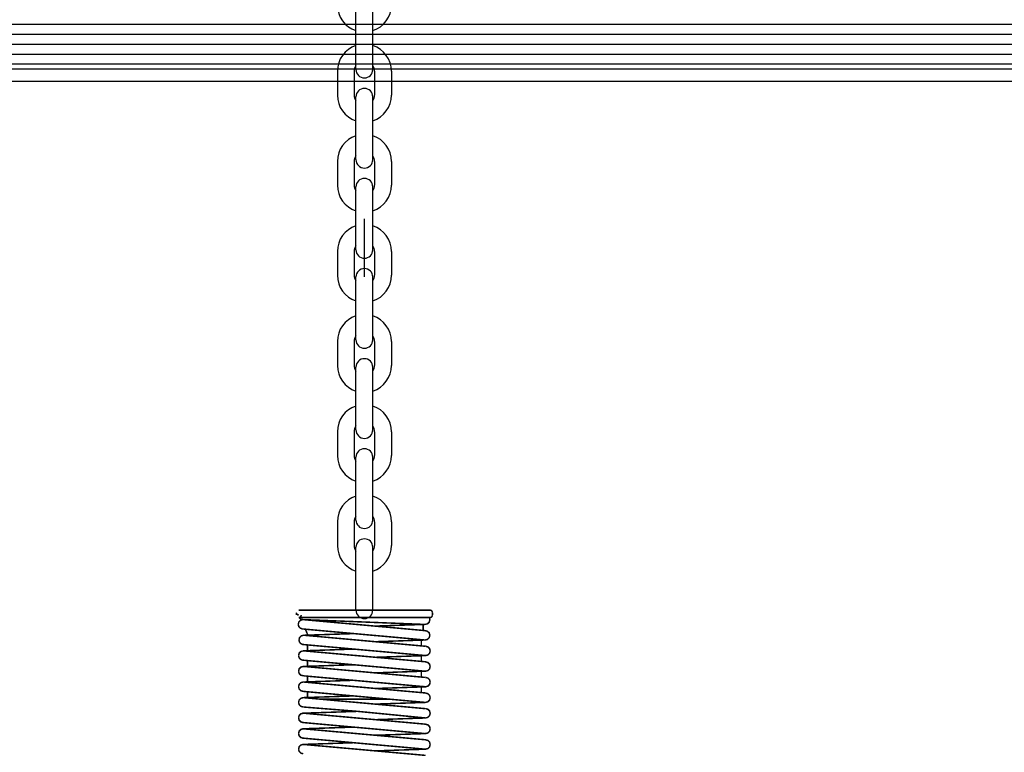
# Model space of a CAD drawing. Units: millimetres. Extents: x 935 to 37459, y 368 to 36496.
# Drawn here: x 29255 to 29653, y 31482 to 31778 of the extents above; entities that cross this region are included whole.
import ezdxf

# ---------------------------------------------------------------- set-up
doc = ezdxf.new("R2010")
doc.units = ezdxf.units.MM
doc.layers.add('AMG-Fin', color=8, linetype='Continuous')

# ---------------------------------------------------------------- blocks, each defined once
blk = doc.blocks.new('m')
for p, q in [((-3.4, -25.35), (-3.4, 0)), ((3.4, -25.35), (3.4, 0)), ((-10.9, -26.05), (-10.9, -35.65)), ((-4.1, -26.05), (-4.1, -35.65)), ((4.1, -26.05), (4.1, -35.65)), ((10.9, -26.05), (10.9, -35.65))]:
    blk.add_line(p, q)
for centre, radius, start, end in [((0, 0), 3.4, 0, 180), ((0, -26.05), 10.9, 108.1754, 180), ((0, -26.05), 10.9, 0, 71.8246), ((0, -26.05), 4.1, 146.0236, 180), ((0, -26.05), 4.1, 0, 33.9764), ((0, -25.35), 3.4, 180, 0), ((0, -35.65), 10.9, 180, 251.8246), ((0, -35.65), 4.1, 180, 213.9764), ((0, -35.65), 10.9, 288.1754, 0), ((0, -35.65), 4.1, 326.0236, 0)]:
    blk.add_arc(centre, radius, start, end)
blk = doc.blocks.new('porteuse 2')
for p, q in [((-0.77, -2000), (-0.77, -1976.48)), ((-4.17, -2098.04), (-4.17, -2072.7)), ((2.63, -2098.04), (2.63, -2072.7)), ((-11.67, -2098.74), (-11.67, -2108.34)), ((-4.87, -2098.74), (-4.87, -2108.34)), ((3.33, -2098.74), (3.33, -2108.34)), ((10.13, -2098.74), (10.13, -2108.34)), ((-4.17, -2134.39), (-4.17, -2109.04)), ((2.63, -2134.39), (2.63, -2109.04))]:
    blk.add_line(p, q)
at = {"const_width": 0.607}
for points in [[(-27.23, -2136.39), (-27.73, -2136.25), (-28.09, -2135.89), (-28.23, -2135.39)], [(-28.23, -2135.39), (-28.23, -2136.39)], [(-20.24, -2134.39), (-27.23, -2134.39)], [(-26.23, -2136.39), (-26.37, -2136.89), (-26.73, -2137.25), (-27.23, -2137.39)], [(-27.23, -2137.39), (-25.23, -2137.39)], [(-25.57, -2138.21), (-26.16, -2138.11), (-26.69, -2137.82), (-27.1, -2137.38)], [(-27.11, -2137.39), (25.44, -2137.39)], [(18.7, -2134.39), (-20.24, -2134.39)], [(18.7, -2134.39), (25.69, -2134.39)], [(25.69, -2137.39), (23.7, -2137.39)], [(25.44, -2137.38), (25.55, -2137.66), (25.63, -2137.96), (25.65, -2138.25)], [(25.69, -2134.39), (26.2, -2134.53), (26.55, -2134.89), (26.69, -2135.39)], [(26.69, -2136.39), (26.55, -2136.89), (26.2, -2137.25), (25.69, -2137.39)], [(26.69, -2135.39), (26.69, -2136.39)], [(-27.46, -2140.1), (-27.2, -2139.15), (-26.52, -2138.47), (-25.57, -2138.21)], [(-25.89, -2141.96), (-26.69, -2141.62), (-27.25, -2140.96), (-27.46, -2140.1)], [(-25.57, -2138.21), (-25.46, -2138.22), (-25.35, -2138.23), (-25.25, -2138.24)], [(23.62, -2140.16), (-25.57, -2138.21)], [(24.08, -2142.69), (-25.25, -2138.24)], [(-24.24, -2138.26), (-24.24, -2138.28), (-24.24, -2138.31), (-24.24, -2138.33)], [(23.9, -2140.14), (3.41, -2140.83)], [(22.95, -2140.13), (22.95, -2142.38), (22.85, -2142.58)], [(25.65, -2138.25), (25.4, -2139.21), (24.72, -2139.89), (23.76, -2140.15)], [(23.76, -2140.15), (23.76, -2140.15)], [(-27.17, -2146.41), (-26.91, -2145.45), (-26.23, -2144.77), (-25.28, -2144.52)], [(23.45, -2146.42), (-25.88, -2141.97)], [(-25.28, -2144.52), (-25.19, -2144.52), (-25.1, -2144.53), (-25.01, -2144.54)], [(-4.95, -2143.86), (-25.01, -2144.53)], [(-24.85, -2144.55), (23.76, -2148.96)], [(-24.48, -2142.09), (-24.48, -2142.38), (-23.83, -2143.78)], [(-23.83, -2143.78), (-23.78, -2143.92), (-23.75, -2144.06), (-23.74, -2144.21)], [(-23.74, -2144.21), (-23.74, -2144.66)], [(23.63, -2142.67), (23.86, -2142.66)], [(23.63, -2142.67), (23.67, -2142.67), (23.72, -2142.67), (23.76, -2142.67)], [(23.86, -2142.66), (23.67, -2142.67)], [(23.76, -2142.67), (24.72, -2142.93), (25.4, -2143.6), (25.65, -2144.56)], [(25.65, -2144.56), (25.4, -2145.51), (24.72, -2146.19), (23.76, -2146.45)], [(-25.75, -2148.24), (-26.48, -2147.86), (-26.98, -2147.21), (-27.17, -2146.41)], [(-25.75, -2148.24), (24.03, -2152.73)], [(-23.74, -2148.42), (-23.74, -2150.96)], [(3.5, -2147.13), (23.9, -2146.44)], [(22.2, -2146.31), (22.2, -2148.82)], [(23.76, -2146.45), (23.66, -2146.44), (23.55, -2146.43), (23.45, -2146.42)], [(23.76, -2148.97), (23.8, -2148.96), (23.85, -2148.96), (23.9, -2148.96)], [(23.9, -2148.96), (24.85, -2149.22), (25.53, -2149.9), (25.79, -2150.85)], [(-27.32, -2152.7), (-27.09, -2151.78), (-26.46, -2151.11), (-25.57, -2150.81)], [(-25.75, -2154.56), (-26.56, -2154.21), (-27.12, -2153.55), (-27.32, -2152.7)], [(-4.97, -2150.11), (-25.57, -2150.81)], [(-25.12, -2150.83), (23.9, -2155.23)], [(24.03, -2152.73), (3.67, -2153.42)], [(22.2, -2152.57), (22.2, -2155.08)], [(23.9, -2152.74), (23.64, -2152.72), (23.39, -2152.67), (23.15, -2152.58)], [(25.79, -2150.85), (25.53, -2151.8), (24.85, -2152.48), (23.9, -2152.74)], [(-27.32, -2159), (-27.07, -2158.04), (-26.39, -2157.37), (-25.43, -2157.11)], [(-25.75, -2154.56), (23.58, -2159.01)], [(-25.57, -2157.11), (-5.09, -2156.43)], [(-25.29, -2157.09), (23.76, -2161.54)], [(-23.74, -2154.74), (-23.74, -2157.23)], [(23.76, -2155.26), (23.9, -2155.26)], [(23.76, -2155.27), (23.8, -2155.27), (23.85, -2155.26), (23.9, -2155.26)], [(23.9, -2155.26), (24.85, -2155.52), (25.53, -2156.2), (25.79, -2157.15)], [(25.79, -2157.15), (25.53, -2158.1), (24.85, -2158.78), (23.9, -2159.04)], [(-25.43, -2160.89), (-26.39, -2160.63), (-27.07, -2159.95), (-27.32, -2159)], [(-25.43, -2160.89), (24.03, -2165.32)], [(-23.74, -2161.04), (-23.74, -2163.54)], [(23.58, -2159.01), (3.43, -2159.7)], [(22.2, -2158.89), (22.2, -2161.4)], [(23.9, -2159.04), (23.79, -2159.04), (23.68, -2159.02), (23.58, -2159.01)], [(23.62, -2159.02), (23.9, -2159.04)], [(-27.32, -2165.28), (-27.07, -2164.32), (-26.39, -2163.64), (-25.43, -2163.39)], [(-25.43, -2167.17), (-26.39, -2166.91), (-27.07, -2166.23), (-27.32, -2165.28)], [(-25.75, -2163.42), (-25.65, -2163.4), (-25.54, -2163.39), (-25.43, -2163.39)], [(-5.15, -2162.7), (-25.57, -2163.39)], [(-25.43, -2163.39), (-25.33, -2163.39), (-25.22, -2163.4), (-25.12, -2163.42)], [(-25.43, -2163.39), (-25.33, -2163.39), (-25.22, -2163.4), (-25.12, -2163.42)], [(-25.12, -2163.41), (23.9, -2167.81)], [(24.03, -2165.32), (3.67, -2166)], [(22.2, -2165.15), (22.2, -2167.66)], [(23.9, -2165.32), (23.64, -2165.3), (23.39, -2165.25), (23.15, -2165.16)], [(23.76, -2161.55), (23.8, -2161.54), (23.85, -2161.54), (23.9, -2161.54)], [(23.9, -2161.54), (24.85, -2161.8), (25.53, -2162.48), (25.79, -2163.43)], [(25.79, -2163.43), (25.53, -2164.38), (24.85, -2165.06), (23.9, -2165.32)], [(-25.75, -2167.14), (23.58, -2171.6)], [(-25.43, -2167.17), (-25.48, -2167.16), (-25.53, -2167.16), (-25.57, -2167.16)], [(-25.57, -2169.69), (-5.09, -2169.01)], [(-25.3, -2167.16), (-25.53, -2167.18)], [(-25.3, -2167.16), (-25.34, -2167.16), (-25.39, -2167.16), (-25.43, -2167.17)], [(-25.3, -2167.16), (-25.34, -2167.16), (-25.39, -2167.16), (-25.43, -2167.17)], [(-23.74, -2167.32), (-23.74, -2169.84)], [(23.76, -2167.85), (23.9, -2167.84)], [(23.76, -2167.85), (23.8, -2167.85), (23.85, -2167.84), (23.9, -2167.84)], [(23.9, -2167.84), (24.85, -2168.1), (25.53, -2168.78), (25.79, -2169.73)], [(-27.32, -2171.58), (-27.07, -2170.63), (-26.39, -2169.95), (-25.43, -2169.69)], [(-25.43, -2173.47), (-26.39, -2173.21), (-27.07, -2172.53), (-27.32, -2171.58)], [(-25.43, -2169.69), (23.76, -2174.13)], [(-18.23, -2170.34), (9.65, -2170.34)], [(23.9, -2171.62), (3.57, -2172.3)], [(23.9, -2171.62), (23.79, -2171.62), (23.68, -2171.61), (23.58, -2171.59)], [(23.62, -2171.6), (23.9, -2171.62)], [(23.9, -2171.62), (23.62, -2171.6)], [(25.79, -2169.73), (25.53, -2170.68), (24.85, -2171.36), (23.9, -2171.62)], [(-27.32, -2177.86), (-27.07, -2176.91), (-26.39, -2176.23), (-25.43, -2175.97)], [(-25.75, -2176), (-25.65, -2175.98), (-25.54, -2175.97), (-25.43, -2175.97)], [(-3.47, -2175.23), (-25.57, -2175.97)], [(-25.43, -2175.95), (-25.57, -2175.97)], [(-25.43, -2173.47), (-3.47, -2175.23)], [(-25.43, -2175.97), (-25.33, -2175.97), (-25.22, -2175.98), (-25.12, -2176)], [(-25.43, -2175.97), (-25.33, -2175.97), (-25.22, -2175.98), (-25.12, -2176)], [(-25.12, -2175.99), (23.9, -2180.4)], [(-3.47, -2175.23), (23.9, -2177.9)], [(23.76, -2174.13), (23.8, -2174.13), (23.85, -2174.12), (23.9, -2174.12)], [(23.9, -2174.12), (24.85, -2174.38), (25.53, -2175.06), (25.79, -2176.01)], [(25.79, -2176.01), (25.53, -2176.96), (24.85, -2177.64), (23.9, -2177.9)], [(-25.43, -2179.75), (-26.39, -2179.49), (-27.07, -2178.81), (-27.32, -2177.86)], [(-25.75, -2179.72), (23.58, -2184.18)], [(-25.43, -2179.75), (-25.48, -2179.75), (-25.53, -2179.74), (-25.57, -2179.74)], [(-25.3, -2179.74), (-25.53, -2179.76)], [(-25.3, -2179.74), (-25.34, -2179.74), (-25.39, -2179.75), (-25.43, -2179.75)], [(-25.3, -2179.74), (-25.34, -2179.74), (-25.39, -2179.75), (-25.43, -2179.75)], [(24.03, -2177.9), (3.67, -2178.58)], [(23.76, -2180.43), (23.9, -2180.42)], [(23.76, -2180.43), (23.8, -2180.43), (23.85, -2180.43), (23.9, -2180.42)], [(23.9, -2180.41), (24.85, -2180.67), (25.53, -2181.35), (25.79, -2182.3)], [(23.9, -2180.42), (24.85, -2180.68), (25.53, -2181.36), (25.79, -2182.31)], [(-27.32, -2184.15), (-27.07, -2183.2), (-26.39, -2182.52), (-25.43, -2182.26)], [(-27.32, -2184.16), (-27.07, -2183.21), (-26.39, -2182.53), (-25.43, -2182.27)], [(-25.43, -2186.04), (-26.39, -2185.78), (-27.07, -2185.1), (-27.32, -2184.15)], [(-27.11, -2185.03), (-27.23, -2184.76), (-27.3, -2184.46), (-27.32, -2184.16)], [(-27.11, -2185.03), (-27.11, -2185.03)], [(-25.75, -2182.29), (-25.65, -2182.27), (-25.54, -2182.26), (-25.43, -2182.26)], [(-5.16, -2181.58), (-25.57, -2182.26)], [(-25.57, -2182.27), (-5.09, -2181.59)], [(-25.43, -2182.26), (-25.33, -2182.26), (-25.22, -2182.27), (-25.12, -2182.29)], [(-25.43, -2182.26), (-25.33, -2182.26), (-25.22, -2182.27), (-25.12, -2182.29)], [(-25.12, -2182.29), (23.9, -2186.69)], [(24.03, -2184.19), (3.67, -2184.87)], [(23.9, -2184.2), (23.79, -2184.2), (23.68, -2184.19), (23.58, -2184.17)], [(23.62, -2184.18), (23.9, -2184.2)], [(25.79, -2182.3), (25.53, -2183.25), (24.85, -2183.93), (23.9, -2184.19)], [(25.79, -2182.31), (25.53, -2183.27), (24.85, -2183.95), (23.9, -2184.2)], [(-27.32, -2190.45), (-27.07, -2189.5), (-26.39, -2188.82), (-25.43, -2188.56)], [(-25.75, -2186.01), (23.58, -2190.47)], [(-25.75, -2188.59), (-25.65, -2188.58), (-25.54, -2188.57), (-25.43, -2188.56)], [(-25.43, -2186.04), (-25.48, -2186.04), (-25.53, -2186.03), (-25.57, -2186.03)], [(-25.57, -2188.57), (-5.09, -2187.88)], [(-5.09, -2187.88), (-25.57, -2188.57)], [(-25.57, -2188.57), (-25.53, -2188.57), (-25.48, -2188.56), (-25.43, -2188.56)], [(-25.3, -2186.04), (-25.53, -2186.05)], [(-25.3, -2186.03), (-25.34, -2186.03), (-25.39, -2186.04), (-25.43, -2186.04)], [(-25.3, -2186.03), (-25.34, -2186.03), (-25.39, -2186.04), (-25.43, -2186.04)], [(-25.43, -2188.56), (-25.33, -2188.57), (-25.22, -2188.58), (-25.12, -2188.59)], [(-25.43, -2188.56), (-25.33, -2188.57), (-25.22, -2188.58), (-25.12, -2188.59)], [(-25.12, -2188.59), (23.9, -2192.99)], [(23.76, -2186.72), (23.8, -2186.72), (23.85, -2186.72), (23.9, -2186.71)], [(23.76, -2186.72), (23.8, -2186.72), (23.85, -2186.72), (23.9, -2186.71)], [(23.76, -2186.72), (23.9, -2186.71)], [(23.9, -2186.71), (24.85, -2186.97), (25.53, -2187.65), (25.79, -2188.6)], [(23.9, -2186.71), (24.85, -2186.97), (25.53, -2187.65), (25.79, -2188.6)], [(25.79, -2188.6), (25.53, -2189.56), (24.85, -2190.24), (23.9, -2190.49)], [(25.79, -2188.6), (25.53, -2189.56), (24.85, -2190.24), (23.9, -2190.49)], [(-25.43, -2192.34), (-26.39, -2192.08), (-27.07, -2191.4), (-27.32, -2190.45)], [(24.03, -2190.49), (3.67, -2191.17)], [(23.9, -2190.49), (23.79, -2190.49), (23.68, -2190.48), (23.58, -2190.47)], [(23.9, -2190.49), (23.79, -2190.49), (23.68, -2190.48), (23.58, -2190.47)], [(23.62, -2190.47), (23.9, -2190.49)]]:
    blk.add_lwpolyline(points, dxfattribs=at)
for centre, radius, start, end in [((-0.77, -2072.7), 3.4, 0, 180), ((-0.77, -2098.74), 10.9, 108.1754, 180), ((-0.77, -2098.74), 10.9, 0, 71.8246), ((-0.77, -2098.74), 4.1, 146.0236, 180), ((-0.77, -2098.74), 4.1, 0, 33.9764), ((-0.77, -2098.04), 3.4, 180, 0), ((-0.77, -2108.34), 10.9, 180, 251.8246), ((-0.77, -2108.34), 4.1, 180, 213.9764), ((-0.77, -2109.04), 3.4, 0, 180), ((-0.77, -2108.34), 10.9, 288.1754, 0), ((-0.77, -2108.34), 4.1, 326.0236, 0), ((-0.77, -2134.39), 3.4, 180, 0)]:
    blk.add_arc(centre, radius, start, end)
for p in [(-0.77, -1854.62), (-0.77, -1890.96), (-0.77, -1927.31), (-0.77, -1963.66), (-0.77, -2000), (-0.77, -2036.35)]:
    blk.add_blockref('m', p)
blk = doc.blocks.new('A$C61CA421F')
for p, q in [((29300, 12418), (26600, 12418)), ((29300, 12414), (26600, 12414)), ((29300, 12410), (26600, 12410)), ((29300, 12406), (26600, 12406)), ((29300, 12402), (26600, 12402)), ((29300, 12400), (26600, 12400)), ((29300, 12395), (26600, 12395))]:
    blk.add_line(p, q)

msp = doc.modelspace()

# ---------------------------------------------------------------- block references
msp.add_blockref('porteuse 2', (29395.09, 33674.15, -2501273.67))
at = {"layer": 'AMG-Fin'}
msp.add_blockref('A$C61CA421F', (1106.64, 19357.95), dxfattribs=at)

doc.saveas('drawing.dxf')
